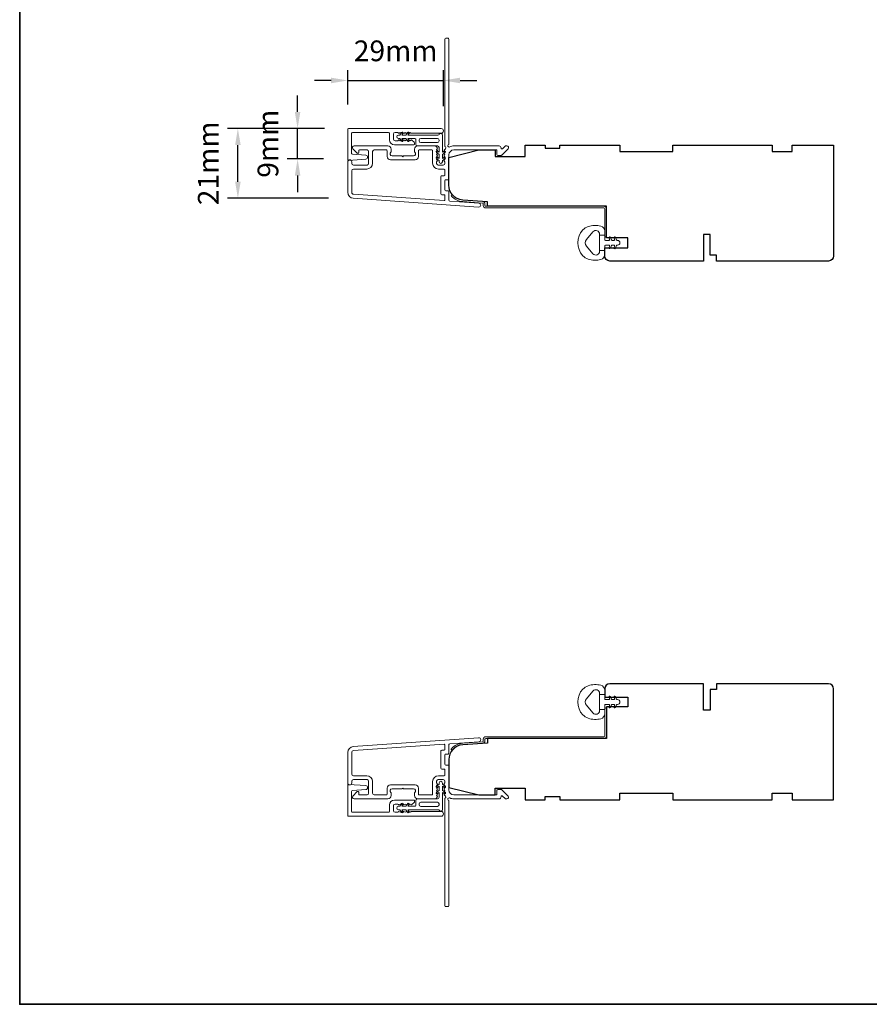
# Model space of a CAD drawing. Extents: x 3636 to 9290, y 3478 to 6021.
# Drawn here: x 3636 to 3892, y 3478 to 3775 of the extents above; entities that cross this region are included whole.
import ezdxf

# ---------------------------------------------------------------- set-up
doc = ezdxf.new("R2010")
doc.units = 0
doc.header["$LTSCALE"] = 250
doc.header["$MEASUREMENT"] = 0
doc.header["$PDMODE"] = 3
doc.header["$PDSIZE"] = -2
doc.layers.get('DEFPOINTS').update_dxf_attribs({"color": 2, "linetype": 'CONTINUOUS'})
for name, color, linetype, lineweight in [('8', 7, 'CONTINUOUS', 35), ('Accessory Retainer Clip', 30, 'CONTINUOUS', 9), ('Casing', 142, 'CONTINUOUS', 15), ('Dimensions', 2, 'CONTINUOUS', 15), ('Frame & Sash Cladding', 3, 'CONTINUOUS', 15), ('Jamb Liner', 230, 'CONTINUOUS', 9), ('Weather-Strip', 6, 'CONTINUOUS', 9), ('Wood', 7, 'CONTINUOUS', 25)]:
    doc.layers.add(name, color=color, linetype=linetype, lineweight=lineweight)
doc.styles.add('ROMANS', font='romans')
doc.dimstyles.new('LWDEC', dxfattribs={"dimscale": 20, "dimtxt": 2.5, "dimasz": 2, "dimexe": 1.25, "dimexo": 3, "dimgap": 2, "dimtad": 1, "dimtoh": 1, "dimdec": 0, "dimzin": 11, "dimdsep": 46, "dimtxsty": 'ROMANS', "dimcen": 0, "dimdle": 1.5, "dimazin": 0, "dimtfac": 1, "dimtdec": 0, "dimtix": 1, "dimtmove": 0, "dimatfit": 3, "dimfxl": 0, "dimtzin": 0, "dimarcsym": 0})

# ---------------------------------------------------------------- blocks, each defined once
blk = doc.blocks.new('*D227')
at = {"layer": 'DEFPOINTS', "color": 0}
for p in [(3763.33, 3756.58), (3734.43, 3741.79), (3763.33, 3741.36)]:
    blk.add_point(p, dxfattribs=at)
at = {"layer": 'Dimensions', "color": 0, "lineweight": -2}
for p, q in [((3734.43, 3749.29), (3734.43, 3759.71)), ((3763.33, 3748.86), (3763.33, 3759.71)), ((3729.43, 3756.58), (3724.43, 3756.58)), ((3734.43, 3756.58), (3763.33, 3756.58)), ((3768.33, 3756.58), (3773.33, 3756.58))]:
    blk.add_line(p, q, dxfattribs=at)
at = {"layer": 'Dimensions', "color": 0}
for points in [[(3729.43, 3757.42), (3729.43, 3755.75), (3734.43, 3756.58)], [(3768.33, 3757.42), (3768.33, 3755.75), (3763.33, 3756.58)]]:
    blk.add_solid(points, dxfattribs=at)
at = {"layer": 'Dimensions', "color": 0, "insert": (3748.88, 3764.71), "char_height": 6.25, "attachment_point": 5, "style": 'ROMANS'}
blk.add_mtext('29mm', dxfattribs=at)
blk = doc.blocks.new('*D228')
at = {"layer": 'DEFPOINTS', "color": 0}
for p in [(3701.31, 3742.09), (3734.89, 3742.09), (3736.13, 3721.05)]:
    blk.add_point(p, dxfattribs=at)
at = {"layer": 'Dimensions', "color": 0, "lineweight": -2}
for p, q in [((3727.39, 3742.09), (3698.19, 3742.09)), ((3701.31, 3726.05), (3701.31, 3737.09)), ((3728.63, 3721.05), (3698.19, 3721.05))]:
    blk.add_line(p, q, dxfattribs=at)
at = {"layer": 'Dimensions', "color": 0}
for points in [[(3700.48, 3737.09), (3702.15, 3737.09), (3701.31, 3742.09)], [(3700.48, 3726.05), (3702.15, 3726.05), (3701.31, 3721.05)]]:
    blk.add_solid(points, dxfattribs=at)
at = {"layer": 'Dimensions', "color": 0, "insert": (3693.19, 3731.57), "char_height": 6.25, "attachment_point": 5, "rotation": 90, "style": 'ROMANS'}
blk.add_mtext('21mm', dxfattribs=at)
blk = doc.blocks.new('*D229')
at = {"layer": 'DEFPOINTS', "color": 0}
for p in [(3719.32, 3742.09), (3734.89, 3742.09), (3734.65, 3732.91)]:
    blk.add_point(p, dxfattribs=at)
at = {"layer": 'Dimensions', "color": 0, "lineweight": -2}
for p, q in [((3719.32, 3747.09), (3719.32, 3752.09)), ((3727.39, 3742.09), (3716.19, 3742.09)), ((3719.32, 3732.91), (3719.32, 3742.09)), ((3727.15, 3732.91), (3716.19, 3732.91)), ((3719.32, 3727.91), (3719.32, 3722.91))]:
    blk.add_line(p, q, dxfattribs=at)
at = {"layer": 'Dimensions', "color": 0}
for points in [[(3718.49, 3747.09), (3720.15, 3747.09), (3719.32, 3742.09)], [(3718.49, 3727.91), (3720.15, 3727.91), (3719.32, 3732.91)]]:
    blk.add_solid(points, dxfattribs=at)
at = {"layer": 'Dimensions', "color": 0, "insert": (3711.19, 3737.5), "char_height": 6.25, "attachment_point": 5, "rotation": 90, "style": 'ROMANS'}
blk.add_mtext('9mm', dxfattribs=at)

msp = doc.modelspace()

# ---------------------------------------------------------------- linework, layer by layer
at = {"layer": '8', "linetype": 'Continuous'}
msp.add_lwpolyline([(3635.51092, 4512.89951), (5283.54148, 4512.89951), (5283.54148, 3477.87489), (3635.51092, 3477.87489)], close=True, dxfattribs=at)
at = {"layer": 'Accessory Retainer Clip'}
for points in [[(3762.06531, 3740.34536, -0.761858294), (3763.00969, 3740.08531), (3763.0097, 3734.90893), (3763.52096, 3735.26691, -1), (3763.81233, 3734.85078), (3763.0097, 3734.28878), (3763.0097, 3733.04334), (3763.52096, 3733.40133, -1), (3763.81233, 3732.9852), (3763.0097, 3732.42319), (3763.0097, 3732.05135, -1), (3761.9937, 3732.05135), (3761.9937, 3732.42319), (3761.19106, 3732.9852, -1), (3761.48244, 3733.40133), (3761.9937, 3733.04334), (3761.9937, 3734.28878), (3761.19106, 3734.85078, -1), (3761.48244, 3735.26691), (3761.9937, 3734.90893), (3761.9937, 3736.34333, 0.414213562), (3761.4937, 3736.84333), (3755.47527, 3736.84333, -0.414213562), (3754.97527, 3737.34332), (3754.97527, 3738.83532, 0.414213562), (3754.72528, 3739.08532), (3752.59087, 3739.08532), (3752.94886, 3738.57406, -1), (3752.53273, 3738.28268), (3751.97073, 3739.08532), (3750.72529, 3739.08532), (3751.08328, 3738.57406, -1), (3750.66715, 3738.28268), (3750.10514, 3739.08532), (3749.7333, 3739.08532, -1), (3749.7333, 3740.10131), (3750.10514, 3740.10131), (3750.66715, 3740.90395, -1), (3751.08328, 3740.61258), (3750.72529, 3740.10131), (3751.97073, 3740.10131), (3752.53273, 3740.90395, -1), (3752.94886, 3740.61258), (3752.59087, 3740.10131), (3761.63579, 3740.10131, 0.264253664), (3762.06531, 3740.34536)], [(3762.0666, 3536.34454, 0.761858294), (3763.01099, 3536.60459), (3763.01099, 3541.78097), (3763.52225, 3541.42299, 1), (3763.81362, 3541.83912), (3763.01099, 3542.40112), (3763.01099, 3543.64656), (3763.52225, 3543.28857, 1), (3763.81362, 3543.7047), (3763.01099, 3544.2667), (3763.01099, 3544.63855, 1), (3761.99499, 3544.63855), (3761.99499, 3544.2667), (3761.19236, 3543.7047, 1), (3761.48373, 3543.28857), (3761.99499, 3543.64656), (3761.99499, 3542.40112), (3761.19236, 3541.83912, 1), (3761.48373, 3541.42299), (3761.99499, 3541.78097), (3761.99499, 3540.34657, -0.414213562), (3761.49499, 3539.84657), (3755.47656, 3539.84657, 0.414213562), (3754.97657, 3539.34657), (3754.97657, 3537.85458, -0.414213562), (3754.72657, 3537.60458), (3752.59217, 3537.60458), (3752.95015, 3538.11584, 1), (3752.53402, 3538.40722), (3751.97202, 3537.60458), (3750.72658, 3537.60458), (3751.08457, 3538.11584, 1), (3750.66844, 3538.40722), (3750.10644, 3537.60458), (3749.73459, 3537.60458, 1), (3749.73459, 3536.58859), (3750.10644, 3536.58859), (3750.66844, 3535.78595, 1), (3751.08457, 3536.07732), (3750.72658, 3536.58859), (3751.97202, 3536.58859), (3752.53402, 3535.78595, 1), (3752.95015, 3536.07732), (3752.59217, 3536.58859), (3761.63708, 3536.58859, -0.264253664), (3762.0666, 3536.34454)]]:
    msp.add_lwpolyline(points, format="xyb", dxfattribs=at)
for points in [[(3761.5097, 3739.10132, -0.414213562), (3762.0097, 3738.60132), (3762.0097, 3738.34332, -0.414213562), (3761.5097, 3737.84332), (3756.47527, 3737.84332, -0.414213562), (3755.97527, 3738.34332), (3755.97527, 3738.60132, -0.414213562), (3756.47527, 3739.10132)], [(3761.51099, 3537.58858, 0.414213562), (3762.01099, 3538.08858), (3762.01099, 3538.34658, 0.414213562), (3761.51099, 3538.84658), (3756.47656, 3538.84658, 0.414213562), (3755.97656, 3538.34658), (3755.97656, 3538.08858, 0.414213562), (3756.47656, 3537.58858)]]:
    msp.add_lwpolyline(points, format="xyb", close=True, dxfattribs=at)
at = {"layer": 'Casing'}
for points in [[(3734.67531, 3742.08582), (3762.60025, 3742.08582, -1), (3762.60025, 3740.63582), (3753.63044, 3740.63582, -0.184483534), (3753.46377, 3740.69948), (3753.25544, 3740.88582), (3753.04711, 3740.69948, -0.381966521), (3752.71378, 3740.69948), (3752.50544, 3740.88582), (3752.29711, 3740.69948, -0.381966523), (3751.96378, 3740.69948), (3751.75545, 3740.88582), (3751.54711, 3740.69948, -0.38196604), (3751.21378, 3740.69948), (3751.00545, 3740.88582), (3750.79711, 3740.69948, -0.381966035), (3750.46378, 3740.69948), (3750.25545, 3740.88582), (3750.04712, 3740.69948, -0.38196602), (3749.71378, 3740.69948), (3749.50545, 3740.88582), (3748.72528, 3740.88582, 0.414213562), (3748.22528, 3740.38582), (3748.22528, 3738.88582, 0.414213562), (3748.72528, 3738.38582), (3749.50545, 3738.38582), (3749.71378, 3738.57216, -0.38196581), (3750.04711, 3738.57216), (3750.25545, 3738.38582), (3750.46378, 3738.57216, -0.381966036), (3750.79711, 3738.57216), (3751.00545, 3738.38582), (3751.21378, 3738.57216, -0.381966031), (3751.54711, 3738.57216), (3751.75545, 3738.38582), (3751.96378, 3738.57216, -0.381966034), (3752.29711, 3738.57216), (3752.50544, 3738.38582), (3752.71378, 3738.57216, -0.381966522), (3753.04711, 3738.57216), (3753.25544, 3738.38582), (3753.46377, 3738.57216, -0.381966505), (3753.79711, 3738.57216), (3754.4586, 3737.9805, -0.213421765), (3754.62527, 3737.60782), (3754.62527, 3737.43583, -0.414213562), (3754.37527, 3737.18583), (3748.52528, 3737.18583, -0.414213562), (3747.02529, 3738.68582), (3747.02529, 3740.63582, 0.414213562), (3746.77529, 3740.88582), (3735.87531, 3740.88582, 0.414213562), (3735.62531, 3740.63582), (3735.62531, 3734.57119, 0.393910476), (3735.85787, 3734.3218), (3739.86715, 3734.04144, -0.932812343), (3739.86677, 3732.84434), (3734.69259, 3732.48584, -0.43462336), (3734.42531, 3732.73524), (3734.42531, 3741.83582, -0.414213562)], [(3734.67531, 3534.60409), (3762.60025, 3534.60409, 1), (3762.60025, 3536.05409), (3753.63044, 3536.05409, 0.184483534), (3753.46377, 3535.99043), (3753.25544, 3535.80409), (3753.04711, 3535.99043, 0.381966521), (3752.71378, 3535.99043), (3752.50544, 3535.80409), (3752.29711, 3535.99043, 0.381966523), (3751.96378, 3535.99043), (3751.75545, 3535.80409), (3751.54711, 3535.99043, 0.38196604), (3751.21378, 3535.99043), (3751.00545, 3535.80409), (3750.79711, 3535.99043, 0.381966035), (3750.46378, 3535.99043), (3750.25545, 3535.80409), (3750.04712, 3535.99043, 0.38196602), (3749.71378, 3535.99043), (3749.50545, 3535.80409), (3748.72528, 3535.80409, -0.414213562), (3748.22528, 3536.30409), (3748.22528, 3537.80409, -0.414213562), (3748.72528, 3538.30409), (3749.50545, 3538.30409), (3749.71378, 3538.11775, 0.38196581), (3750.04711, 3538.11775), (3750.25545, 3538.30409), (3750.46378, 3538.11775, 0.381966036), (3750.79711, 3538.11775), (3751.00545, 3538.30409), (3751.21378, 3538.11775, 0.381966031), (3751.54711, 3538.11775), (3751.75545, 3538.30409), (3751.96378, 3538.11775, 0.381966034), (3752.29711, 3538.11775), (3752.50544, 3538.30409), (3752.71378, 3538.11775, 0.381966522), (3753.04711, 3538.11775), (3753.25544, 3538.30409), (3753.46377, 3538.11775, 0.381966505), (3753.79711, 3538.11775), (3754.4586, 3538.70941, 0.213421765), (3754.62527, 3539.08208), (3754.62527, 3539.25408, 0.414213562), (3754.37527, 3539.50408), (3748.52528, 3539.50408, 0.414213562), (3747.02529, 3538.00409), (3747.02529, 3536.05409, -0.414213562), (3746.77529, 3535.80409), (3735.87531, 3535.80409, -0.414213562), (3735.62531, 3536.05409), (3735.62531, 3542.11872, -0.393910476), (3735.85787, 3542.36811), (3739.86715, 3542.64846, 0.932812343), (3739.86677, 3543.84557), (3734.69259, 3544.20407, 0.43462336), (3734.42531, 3543.95467), (3734.42531, 3534.85409, 0.414213562)]]:
    msp.add_lwpolyline(points, format="xyb", close=True, dxfattribs=at)
at = {"layer": 'Frame & Sash Cladding'}
for points in [[(3763.56665, 3735.57527, 0.381966017), (3763.56665, 3735.24194), (3763.75299, 3735.03361), (3763.56665, 3734.82527, 0.381966017), (3763.56665, 3734.49194), (3763.75299, 3734.28361), (3763.56665, 3734.07527, 0.381966017), (3763.56665, 3733.74194), (3763.75299, 3733.53361), (3763.56665, 3733.32528, 0.381966017), (3763.56665, 3732.99194), (3763.75299, 3732.78361), (3763.56665, 3732.57528, 0.381966017), (3763.56665, 3732.24194), (3763.75299, 3732.03361), (3763.75299, 3731.54335, -0.414213562), (3763.25299, 3731.04335), (3761.75299, 3731.04335, -0.414213562), (3761.25299, 3731.54335), (3761.25299, 3732.03361), (3761.43933, 3732.24194, 0.381966017), (3761.43933, 3732.57528), (3761.25299, 3732.78361), (3761.43933, 3732.99194, 0.381966017), (3761.43933, 3733.32528), (3761.25299, 3733.53361), (3761.43933, 3733.74194, 0.381966017), (3761.43933, 3734.07527), (3761.25299, 3734.28361), (3761.43933, 3734.49194, 0.381966017), (3761.43933, 3734.82527), (3761.25299, 3735.03361), (3761.43933, 3735.24194, 0.381966017), (3761.43933, 3735.57527), (3761.25299, 3735.7836), (3761.43933, 3735.99194, 0.381966011), (3761.43933, 3736.32527), (3761.12503, 3736.67667, 0.213421765), (3760.75235, 3736.84334), (3755.5522, 3736.84334, 0.414213562), (3754.5522, 3735.84334), (3754.5522, 3735.13073, 0.239931648), (3754.65514, 3734.92856, -0.726330026), (3754.3022, 3733.84334), (3751.30221, 3733.84334), (3751.05221, 3733.59334), (3750.80221, 3733.84334), (3747.80222, 3733.84334, -0.726330026), (3747.44927, 3734.92856, 0.239931648), (3747.55222, 3735.13073), (3747.55222, 3735.84334, 0.414213562), (3746.55222, 3736.84334), (3736.35224, 3736.84334, 0.668178638), (3735.99869, 3735.98979), (3737.32546, 3734.66301, 0.668178638), (3737.75224, 3734.83979), (3737.75224, 3735.39338, -0.414213562), (3738.00223, 3735.64338), (3740.25223, 3735.64338, -0.414213562), (3740.75223, 3735.14338), (3740.75223, 3731.54339, -0.414213562), (3740.25223, 3731.04339), (3736.15224, 3731.04339, -0.414213562), (3735.65224, 3731.54339), (3735.65224, 3732.04338, 1), (3734.45224, 3732.04338), (3734.45224, 3722.8434, 0.393910476), (3736.12668, 3721.04779), (3773.91031, 3718.4057, 1), (3773.99402, 3719.60278), (3765.18554, 3720.21872, -0.393910476), (3764.95298, 3720.46812), (3764.95298, 3723.07459, 0.414213562), (3764.70298, 3723.32459), (3764.00218, 3723.32459, -0.414213562), (3763.75218, 3723.57459), (3763.75218, 3726.3934, -0.414213562), (3764.00218, 3726.64339), (3764.70298, 3726.64339, 0.414213562), (3764.95298, 3726.89339), (3764.95298, 3734.14338, -0.414213562), (3766.45298, 3735.64338), (3779.45215, 3735.64338), (3779.45215, 3734.24334, 0.414213562), (3779.70215, 3733.99334), (3780.7057, 3733.99334, 0.198912367), (3780.88248, 3734.06657), (3782.8057, 3735.98979, 0.668178638), (3782.45215, 3736.84334), (3782.06925, 3736.84334, 0.198912367), (3781.89248, 3736.77011), (3781.12893, 3736.00656, -0.680579769), (3780.70229, 3736.19186, 0.424236125), (3780.07266, 3736.84334), (3766.45298, 3736.84334, 0.117683396), (3765.23363, 3736.55231, -1.114225239), (3764.95298, 3737.29649), (3764.95298, 3769.09327, 0.414213562), (3764.70298, 3769.34327), (3764.00299, 3769.34327, 0.414213562), (3763.75299, 3769.09327), (3763.75299, 3736.65801, -0.561266852), (3763.95034, 3736.00425)], [(3755.7522, 3735.39338, -0.414213562), (3756.0022, 3735.64338), (3759.80299, 3735.64338, -0.414213562), (3760.05299, 3735.39338), (3760.05299, 3731.64338, 0.414213562), (3761.85299, 3729.84339), (3763.50299, 3729.84339, -0.414213562), (3763.75299, 3729.59339), (3763.75299, 3728.09339, -0.414213562), (3763.50299, 3727.84339), (3762.80219, 3727.84339, 0.414213562), (3762.55219, 3727.59339), (3762.55219, 3722.37459, 0.414213562), (3762.80219, 3722.12459), (3763.50218, 3722.12459, -0.414213562), (3763.75218, 3721.87459), (3763.75218, 3720.58705, -0.434812375), (3763.48474, 3720.33766), (3736.21038, 3722.24487, -0.393910476), (3735.65224, 3722.8434), (3735.65224, 3729.34339, -0.414213562), (3736.15224, 3729.84339), (3740.15223, 3729.84339, 0.414213562), (3741.95223, 3731.64338), (3741.95223, 3735.14338, -0.414213562), (3742.45223, 3735.64338), (3746.10222, 3735.64338, -0.414213562), (3746.35222, 3735.39338), (3746.35222, 3733.64338, 0.414213562), (3747.35222, 3732.64338), (3754.7522, 3732.64338, 0.414213562), (3755.7522, 3733.64338)], [(3736.12668, 3555.64212, 0.393910476), (3734.45224, 3553.84651), (3734.45224, 3544.64653, 1), (3735.65224, 3544.64653), (3735.65224, 3545.14652, -0.414213562), (3736.15224, 3545.64652), (3740.25223, 3545.64652, -0.414213562), (3740.75223, 3545.14652), (3740.75223, 3541.54653, -0.414213562), (3740.25223, 3541.04653), (3738.00223, 3541.04653, -0.414213562), (3737.75224, 3541.29653), (3737.75224, 3541.85012, 0.668178638), (3737.32546, 3542.0269), (3735.99869, 3540.70012, 0.668178638), (3736.35224, 3539.84657), (3746.55222, 3539.84657, 0.414213562), (3747.55222, 3540.84657), (3747.55222, 3541.55918, 0.239931648), (3747.44927, 3541.76135, -0.726330026), (3747.80222, 3542.84657), (3750.80221, 3542.84657), (3751.05221, 3543.09657), (3751.30221, 3542.84657), (3754.3022, 3542.84657, -0.726330026), (3754.65514, 3541.76135, 0.239931648), (3754.5522, 3541.55918), (3754.5522, 3540.84657, 0.414213562), (3755.5522, 3539.84657), (3760.75235, 3539.84657, 0.213421765), (3761.12503, 3540.01324), (3761.43933, 3540.36464, 0.381966011), (3761.43933, 3540.69797), (3761.25299, 3540.90631), (3761.43933, 3541.11464, 0.381966017), (3761.43933, 3541.44797), (3761.25299, 3541.6563), (3761.43933, 3541.86464, 0.381966017), (3761.43933, 3542.19797), (3761.25299, 3542.4063), (3761.43933, 3542.61464, 0.381966017), (3761.43933, 3542.94797), (3761.25299, 3543.1563), (3761.43933, 3543.36463, 0.381966017), (3761.43933, 3543.69797), (3761.25299, 3543.9063), (3761.43933, 3544.11463, 0.381966017), (3761.43933, 3544.44796), (3761.25299, 3544.6563), (3761.25299, 3545.14656, -0.414213562), (3761.75299, 3545.64656), (3763.25299, 3545.64656, -0.414213562), (3763.75299, 3545.14656), (3763.75299, 3544.6563), (3763.56665, 3544.44796, 0.381966017), (3763.56665, 3544.11463), (3763.75299, 3543.9063), (3763.56665, 3543.69797, 0.381966017), (3763.56665, 3543.36463), (3763.75299, 3543.1563), (3763.56665, 3542.94797, 0.381966017), (3763.56665, 3542.61464), (3763.75299, 3542.4063), (3763.56665, 3542.19797, 0.381966017), (3763.56665, 3541.86464), (3763.75299, 3541.6563), (3763.56665, 3541.44797, 0.381966017), (3763.56665, 3541.11464), (3763.95034, 3540.68566, -0.561266852), (3763.75299, 3540.0319), (3763.75299, 3507.59664, 0.414213562), (3764.00299, 3507.34664), (3764.70298, 3507.34664, 0.414213562), (3764.95298, 3507.59664), (3764.95298, 3539.39342, -1.114225239), (3765.23363, 3540.1376, 0.117683396), (3766.45298, 3539.84657), (3780.07266, 3539.84657, 0.424236125), (3780.70229, 3540.49805, -0.680579769), (3781.12893, 3540.68335), (3781.89248, 3539.9198, 0.198912367), (3782.06925, 3539.84657), (3782.45215, 3539.84657, 0.668178638), (3782.8057, 3540.70012), (3780.88248, 3542.62334, 0.198912367), (3780.7057, 3542.69657), (3779.70215, 3542.69657, 0.414213562), (3779.45215, 3542.44657), (3779.45215, 3541.04653), (3766.45298, 3541.04653, -0.414213562), (3764.95298, 3542.54653), (3764.95298, 3549.79651, 0.414213562), (3764.70298, 3550.04651), (3764.00218, 3550.04651, -0.414213562), (3763.75218, 3550.29651), (3763.75218, 3553.11532, -0.414213562), (3764.00218, 3553.36532), (3764.70298, 3553.36532, 0.414213562), (3764.95298, 3553.61532), (3764.95298, 3556.22179, -0.393910476), (3765.18554, 3556.47118), (3773.99402, 3557.08713, 1), (3773.91031, 3558.28421)], [(3763.50299, 3548.84652, -0.414213562), (3763.75299, 3548.59652), (3763.75299, 3547.09652, -0.414213562), (3763.50299, 3546.84652), (3761.85299, 3546.84652, 0.414213562), (3760.05299, 3545.04652), (3760.05299, 3541.29653, -0.414213562), (3759.80299, 3541.04653), (3756.0022, 3541.04653, -0.414213562), (3755.7522, 3541.29653), (3755.7522, 3543.04653, 0.414213562), (3754.7522, 3544.04653), (3747.35222, 3544.04653, 0.414213562), (3746.35222, 3543.04653), (3746.35222, 3541.29653, -0.414213562), (3746.10222, 3541.04653), (3742.45223, 3541.04653, -0.414213562), (3741.95223, 3541.54653), (3741.95223, 3545.04652, 0.414213562), (3740.15223, 3546.84652), (3736.15224, 3546.84652, -0.414213562), (3735.65224, 3547.34652), (3735.65224, 3553.84651, -0.393910476), (3736.21038, 3554.44504), (3763.48474, 3556.35225, -0.434812375), (3763.75218, 3556.10286), (3763.75218, 3554.81532, -0.414213562), (3763.50218, 3554.56532), (3762.80219, 3554.56532, 0.414213562), (3762.55219, 3554.31532), (3762.55219, 3549.09652, 0.414213562), (3762.80219, 3548.84652)]]:
    msp.add_lwpolyline(points, format="xyb", close=True, dxfattribs=at)
at = {"layer": 'Jamb Liner'}
for points in [[(3775.30296, 3719.36309, 0.393910476), (3775.0704, 3719.61248), (3769.10419, 3720.02968, -0.196170481), (3765.71427, 3721.69755, -1), (3766.08814, 3722.02954, 0.196170481), (3769.13907, 3720.52846), (3775.10528, 3720.11126, -0.393910476), (3775.80296, 3719.36309), (3775.80296, 3718.86248, 0.414213562), (3776.05296, 3718.61248), (3811.70289, 3718.61248, -0.414213562), (3812.45289, 3717.86248), (3812.45289, 3709.6125, -1), (3811.95289, 3709.6125), (3811.95289, 3717.86248, 0.414213562), (3811.70289, 3718.11248), (3776.05296, 3718.11248, -0.414213562), (3775.30296, 3718.86248)], [(3775.30296, 3557.32682, -0.393910476), (3775.0704, 3557.07743), (3769.10419, 3556.66023, 0.196170481), (3765.71427, 3554.99236, 1), (3766.08814, 3554.66037, -0.196170481), (3769.13907, 3556.16145), (3775.10528, 3556.57865, 0.393910476), (3775.80296, 3557.32682), (3775.80296, 3557.82743, -0.414213562), (3776.05296, 3558.07743), (3811.70289, 3558.07743, 0.414213562), (3812.45289, 3558.82743), (3812.45289, 3567.07741, 1), (3811.95289, 3567.07741), (3811.95289, 3558.82743, -0.414213562), (3811.70289, 3558.57743), (3776.05296, 3558.57743, 0.414213562), (3775.30296, 3557.82743)]]:
    msp.add_lwpolyline(points, format="xyb", close=True, dxfattribs=at)
at = {"layer": 'Weather-Strip'}
for points in [[(3806.94038, 3702.71632, -0.124214873), (3805.36211, 3703.71158, -0.399999981), (3805.36211, 3711.51342, -0.124214873), (3806.94038, 3712.50868, -0.139844637), (3810.78035, 3712.65302, -0.345454386), (3811.94261, 3711.17155), (3811.94261, 3709.90046), (3810.41731, 3709.90046), (3811.94261, 3709.90046), (3811.94261, 3708.58541, 0.414213562), (3812.19683, 3708.33119), (3813.22185, 3708.33119, 0.539650607), (3813.43291, 3708.65259), (3813.24725, 3709.08134, -1), (3813.65244, 3709.2568), (3813.99323, 3708.4698, 0.298996013), (3814.20429, 3708.33119), (3814.72758, 3708.33119, 0.539650607), (3814.93864, 3708.65259), (3814.75298, 3709.08133, -1), (3815.15822, 3709.25681), (3815.49902, 3708.4698, 0.298996013), (3815.71008, 3708.33119), (3815.79018, 3708.33119, -1), (3815.79018, 3706.89381), (3815.71008, 3706.89381, 0.298996013), (3815.49902, 3706.75521), (3815.15822, 3705.9682, -1), (3814.75298, 3706.14368), (3814.93859, 3706.57229, 0.539650607), (3814.72745, 3706.89381), (3814.20435, 3706.89381, 0.298996013), (3813.99321, 3706.75516), (3813.65244, 3705.96821, -1), (3813.24725, 3706.14367), (3813.43286, 3706.57229, 0.539650607), (3813.22172, 3706.89381), (3812.19683, 3706.89381, 0.414213562), (3811.94261, 3706.63959), (3811.94261, 3705.32455), (3810.41731, 3705.32455), (3810.41731, 3709.90046), (3810.41731, 3710.18206, 0.700207539), (3808.39699, 3710.91739), (3806.44655, 3708.59295, 0.363970233), (3806.44655, 3706.63206), (3808.39699, 3704.30762, 0.700207539), (3810.41731, 3705.04295), (3810.41731, 3705.32455), (3811.94261, 3705.32455), (3811.94261, 3704.05346, -0.345454386), (3810.78035, 3702.57199, -0.139844637)], [(3806.94038, 3573.97359, 0.124214873), (3805.36211, 3572.97833, 0.399999981), (3805.36211, 3565.17649, 0.124214873), (3806.94038, 3564.18123, 0.139844637), (3810.78035, 3564.03689, 0.345454386), (3811.94261, 3565.51836), (3811.94261, 3566.78945), (3810.41731, 3566.78945), (3811.94261, 3566.78945), (3811.94261, 3568.1045, -0.414213562), (3812.19683, 3568.35872), (3813.22185, 3568.35872, -0.539650607), (3813.43291, 3568.03732), (3813.24725, 3567.60857, 1), (3813.65244, 3567.43311), (3813.99323, 3568.22011, -0.298996013), (3814.20429, 3568.35872), (3814.72758, 3568.35872, -0.539650607), (3814.93864, 3568.03732), (3814.75298, 3567.60858, 1), (3815.15822, 3567.4331), (3815.49902, 3568.22011, -0.298996013), (3815.71008, 3568.35872), (3815.79018, 3568.35872, 1), (3815.79018, 3569.7961), (3815.71008, 3569.7961, -0.298996013), (3815.49902, 3569.9347), (3815.15822, 3570.72171, 1), (3814.75298, 3570.54623), (3814.93859, 3570.11761, -0.539650607), (3814.72745, 3569.7961), (3814.20435, 3569.7961, -0.298996013), (3813.99321, 3569.93475), (3813.65244, 3570.7217, 1), (3813.24725, 3570.54624), (3813.43286, 3570.11761, -0.539650607), (3813.22172, 3569.7961), (3812.19683, 3569.7961, -0.414213562), (3811.94261, 3570.05031), (3811.94261, 3571.36536), (3810.41731, 3571.36536), (3810.41731, 3566.78945), (3810.41731, 3566.50785, -0.700207539), (3808.39699, 3565.77252), (3806.44655, 3568.09696, -0.363970233), (3806.44655, 3570.05785), (3808.39699, 3572.38229, -0.700207539), (3810.41731, 3571.64696), (3810.41731, 3571.36536), (3811.94261, 3571.36536), (3811.94261, 3572.63645, 0.345454386), (3810.78035, 3574.11792, 0.139844637)]]:
    msp.add_lwpolyline(points, format="xyb", close=True, dxfattribs=at)
at = {"layer": 'Wood'}
for points in [[(3814.63974, 3709.1125), (3814.63974, 3709.1125), (3812.45289, 3709.1125), (3812.45289, 3718.61248), (3776.5707, 3718.61248), (3776.5707, 3719.99935), (3769.13907, 3720.51902, -0.393910476), (3764.95298, 3725.00805), (3764.95298, 3733.36245), (3773.95296, 3735.61245), (3778.95295, 3735.61245), (3778.95295, 3733.61245), (3787.95293, 3733.61245), (3787.95293, 3737.11244), (3793.95292, 3737.11244), (3793.95292, 3736.11245), (3798.45291, 3736.11245), (3798.45291, 3737.11244), (3816.45288, 3737.11244), (3816.45288, 3735.11245), (3832.45285, 3735.11245), (3832.45285, 3737.11244), (3862.45279, 3737.11244), (3862.45279, 3735.11245), (3868.45277, 3735.11245), (3868.45277, 3737.11244), (3880.95275, 3737.11244), (3880.95275, 3703.61251, -0.414213562), (3879.45275, 3702.11251), (3845.70282, 3702.11251), (3845.70282, 3703.86251), (3843.70282, 3703.86251), (3843.70282, 3710.1125), (3841.70283, 3710.1125), (3841.70283, 3702.11251), (3813.45288, 3702.11251, -0.414213562), (3811.95289, 3703.61251), (3811.95289, 3706.11251), (3818.95287, 3706.11251), (3818.95287, 3709.1125)], [(3814.63974, 3567.57741), (3814.63974, 3567.57741), (3812.45289, 3567.57741), (3812.45289, 3558.07743), (3776.5707, 3558.07743), (3776.5707, 3556.69055), (3769.13907, 3556.17088, 0.393910476), (3764.95298, 3551.68186), (3764.95298, 3543.32746), (3773.95296, 3541.07746), (3778.95295, 3541.07746), (3778.95295, 3543.07746), (3787.95293, 3543.07746), (3787.95293, 3539.57747), (3793.95292, 3539.57747), (3793.95292, 3540.57746), (3798.45291, 3540.57746), (3798.45291, 3539.57747), (3816.45288, 3539.57747), (3816.45288, 3541.57746), (3832.45285, 3541.57746), (3832.45285, 3539.57747), (3862.45279, 3539.57747), (3862.45279, 3541.57746), (3868.45277, 3541.57746), (3868.45277, 3539.57747), (3880.95275, 3539.57747), (3880.95275, 3573.0774, 0.414213562), (3879.45275, 3574.5774), (3845.70282, 3574.5774), (3845.70282, 3572.8274), (3843.70282, 3572.8274), (3843.70282, 3566.57741), (3841.70283, 3566.57741), (3841.70283, 3574.5774), (3813.45288, 3574.5774, 0.414213562), (3811.95289, 3573.0774), (3811.95289, 3570.5774), (3818.95287, 3570.5774), (3818.95287, 3567.57741)]]:
    msp.add_lwpolyline(points, format="xyb", close=True, dxfattribs=at)

# ---------------------------------------------------------------- dimensions: what is measured, and where the dimension line sits
at = {"layer": 'Dimensions'}
dim = msp.add_linear_dim(base=(3763.32525, 3756.58173), p1=(3734.42531, 3741.78645), p2=(3763.32525, 3741.36082), dimstyle='LWDEC', override={"dimscale": 2.5, "dimpost": 'mm', "dimfrac": 2, "dimarcsym": 1}, dxfattribs=at)
dim.commit()
dim.dimension.update_dxf_attribs({"geometry": '*D227', "text_midpoint": (3748.87528, 3764.70673)})
for base, p1, picture, middle in [((3719.31969, 3742.08582), (3734.65179, 3732.91493), '*D229', (3719.31969, 3737.50037)), ((3701.31312, 3742.08582), (3736.12668, 3721.04779), '*D228', (3701.31312, 3731.5668))]:
    dim = msp.add_linear_dim(base=base, p1=p1, p2=(3734.88734, 3742.08582), angle=90, dimstyle='LWDEC', override={"dimscale": 2.5, "dimpost": 'mm', "dimfrac": 2, "dimarcsym": 1}, dxfattribs=at)
    dim.commit()
    dim.dimension.update_dxf_attribs({"geometry": picture, "text_midpoint": middle, "dimtype": 160})

doc.saveas('drawing.dxf')
